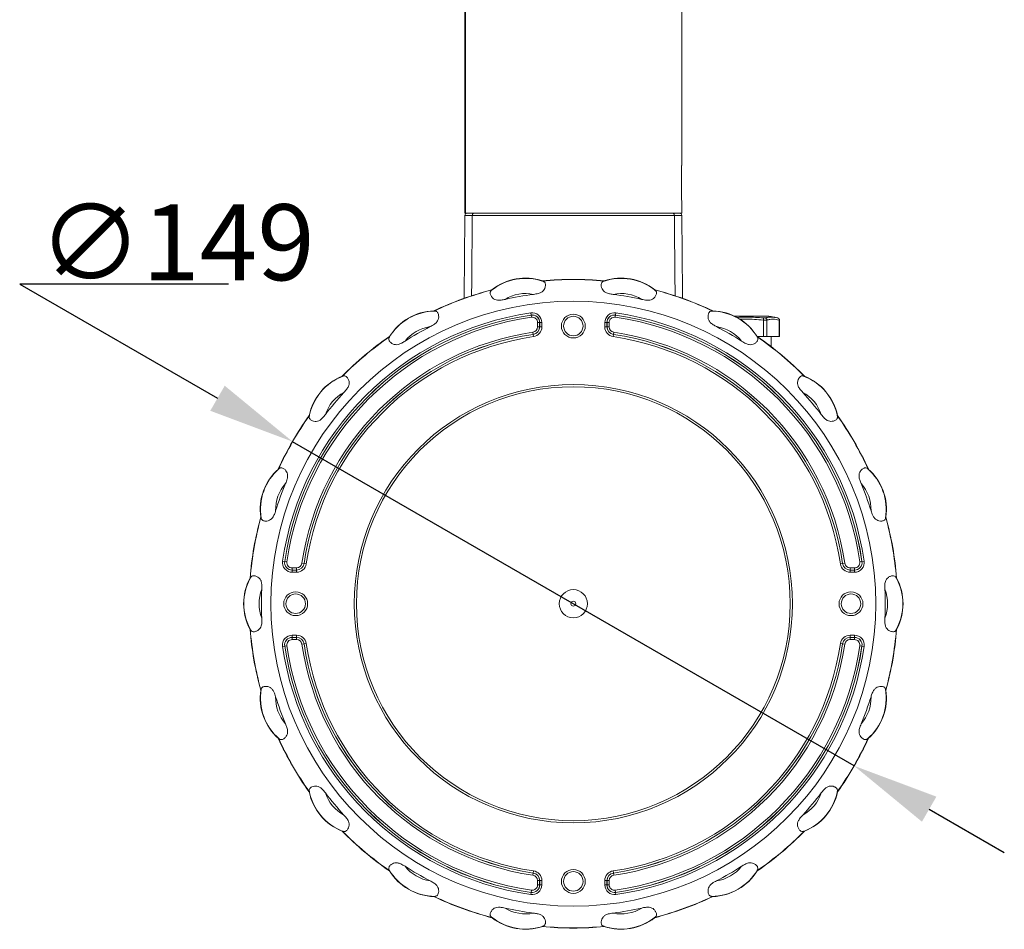
# Model space of a CAD drawing. Units: millimetres. Extents: x -158 to 637, y -880 to 210.
# Drawn here: x -59 to 168, y -341 to -132 of the extents above; entities that cross this region are included whole.
import ezdxf

# ---------------------------------------------------------------- set-up
doc = ezdxf.new("R2010")
doc.units = ezdxf.units.MM
doc.header["$PDSIZE"] = -1
doc.layers.add('COTES', color=1, linetype='Continuous')
doc.styles.add('SLDTEXTSTYLE0', font='TXT', dxfattribs={"width": 0.75})
doc.dimstyles.new('SLDDIMSTYLE1', dxfattribs={"dimtxt": 3.5, "dimasz": 4, "dimexe": 0, "dimexo": 0.0625, "dimgap": 0.875, "dimtad": 1, "dimtoh": 1, "dimdec": 0, "dimlfac": 5, "dimrnd": 1e-09, "dimzin": 12, "dimdsep": 46, "dimtxsty": 'SLDTEXTSTYLE0', "dimsah": 1, "dimcen": 0.09, "dimadec": 0, "dimazin": 0, "dimtfac": 1, "dimtmove": 0, "dimatfit": 3, "dimfxl": 0, "dimtolj": 1, "dimtzin": 12, "dimarcsym": 0})
doc.dimstyles.new('SLDDIMSTYLE2', dxfattribs={"dimtxt": 3.5, "dimasz": 4, "dimexe": 0, "dimexo": 0.0625, "dimgap": 0.875, "dimtad": 1, "dimtoh": 1, "dimdec": 0, "dimlfac": 5, "dimrnd": 1e-09, "dimzin": 12, "dimdsep": 46, "dimtxsty": 'SLDTEXTSTYLE0', "dimsah": 1, "dimcen": 0.09, "dimadec": 0, "dimazin": 0, "dimtfac": 1, "dimtofl": 0, "dimtmove": 0, "dimatfit": 3, "dimfxl": 0, "dimtolj": 1, "dimtzin": 12, "dimarcsym": 0})

# ---------------------------------------------------------------- blocks, each defined once
blk = doc.blocks.new('*D5')
at = {"layer": 'COTES', "color": 0, "linetype": 'Continuous', "lineweight": -2}
for p, q in [((-11.05, -192.57), (-59.18, -192.57)), ((-59.18, -192.57), (-13.58, -218.9)), ((133.13, -303.6), (3.74, -228.9)), ((150.45, -313.6), (167.77, -323.6))]:
    blk.add_line(p, q, dxfattribs=at)
at = {"layer": 'COTES', "color": 0, "linetype": 'Continuous'}
for points in [[(-11.92, -216.01), (-15.25, -221.78), (3.74, -228.9)], [(152.12, -310.71), (148.79, -316.49), (133.13, -303.6)]]:
    blk.add_solid(points, dxfattribs=at)
at = {"layer": 'Defpoints', "color": 0, "linetype": 'Continuous'}
for p in [(3.74, -228.9), (133.13, -303.6)]:
    blk.add_point(p, dxfattribs=at)
at = {"layer": 'COTES', "color": 0, "linetype": 'Continuous', "lineweight": 0, "insert": (-54.8, -174.19), "char_height": 17.5, "attachment_point": 1, "style": 'SLDTEXTSTYLE0'}
blk.add_mtext('\\A1;∅149', dxfattribs=at)
blk = doc.blocks.new('*D6')
at = {"layer": 'COTES', "color": 0, "linetype": 'Continuous', "lineweight": -2}
for p, q in [((43.57, -176.19), (43.57, -33.94)), ((63.57, -33.94), (73.3, -33.94)), ((93.3, -128.99), (93.3, -33.94)), ((93.3, -33.94), (142.4, -33.94))]:
    blk.add_line(p, q, dxfattribs=at)
at = {"layer": 'COTES', "color": 0, "linetype": 'Continuous'}
for points in [[(63.57, -30.61), (63.57, -37.28), (43.57, -33.94)], [(73.3, -30.61), (73.3, -37.28), (93.3, -33.94)]]:
    blk.add_solid(points, dxfattribs=at)
at = {"layer": 'Defpoints', "color": 0, "linetype": 'Continuous'}
for p in [(43.57, -33.94), (93.3, -129.05), (43.57, -176.25)]:
    blk.add_point(p, dxfattribs=at)
at = {"layer": 'COTES', "color": 0, "linetype": 'Continuous', "lineweight": 0, "insert": (131.68, -15.57), "char_height": 17.5, "attachment_point": 2, "style": 'SLDTEXTSTYLE0'}
blk.add_mtext('\\A1;50', dxfattribs=at)

msp = doc.modelspace()

# ---------------------------------------------------------------- linework, layer by layer
at = {"color": 7, "linetype": 'Continuous', "lineweight": 15}
for p, q in [((43.435, -176.248), (43.569, -176.248)), ((43.569, -176.248), (45.29, -176.248)), ((91.719, -176.744), (45.152, -176.744)), ((45.29, -176.248), (91.581, -176.248)), ((93.301, -176.248), (91.581, -176.248)), ((93.42, -176.248), (93.301, -176.248)), ((58.61, -199.219), (58.682, -199.714)), ((58.683, -199.723), (58.682, -199.714)), ((78.187, -199.723), (78.188, -199.714)), ((78.188, -199.714), (78.261, -199.219)), ((58.756, -200.217), (58.683, -199.723)), ((60.172, -201.441), (60.672, -201.441)), ((60.172, -202.452), (60.172, -201.441)), ((60.672, -201.441), (60.681, -201.441)), ((60.672, -201.441), (60.672, -202.452)), ((61.181, -201.441), (60.681, -201.441)), ((60.681, -202.452), (60.681, -201.441)), ((61.181, -201.441), (61.181, -202.452)), ((75.69, -202.452), (75.69, -201.441)), ((76.19, -201.441), (75.69, -201.441)), ((76.19, -201.441), (76.19, -202.452)), ((76.198, -201.441), (76.19, -201.441)), ((76.198, -202.452), (76.198, -201.441)), ((76.698, -201.441), (76.198, -201.441)), ((76.698, -201.441), (76.698, -202.452)), ((78.115, -200.217), (78.187, -199.723)), ((113.06, -199.948), (105.514, -199.948)), ((113.321, -199.971), (105.562, -199.971)), ((112.28, -204.698), (112.28, -200.869)), ((113.037, -200.869), (113.037, -204.698)), ((115.887, -204.698), (115.887, -200.869)), ((59.191, -204.17), (59.117, -203.675)), ((59.191, -204.17), (59.192, -204.179)), ((59.266, -204.673), (59.192, -204.179)), ((60.672, -202.452), (60.172, -202.452)), ((60.672, -202.452), (60.681, -202.452)), ((61.181, -202.452), (60.681, -202.452)), ((76.19, -202.452), (75.69, -202.452)), ((76.198, -202.452), (76.19, -202.452)), ((76.198, -202.452), (76.698, -202.452)), ((77.678, -204.179), (77.604, -204.673)), ((77.679, -204.17), (77.678, -204.179)), ((77.679, -204.17), (77.753, -203.675)), ((112.28, -204.698), (110.852, -204.698)), ((113.037, -204.698), (112.28, -204.698)), ((115.887, -204.698), (113.037, -204.698)), ((115.942, -204.698), (115.887, -204.698)), ((1.901, -256.495), (1.406, -256.423)), ((135.465, -256.423), (134.97, -256.495)), ((1.909, -256.497), (1.901, -256.495)), ((2.404, -256.569), (1.909, -256.497)), ((3.628, -257.985), (3.628, -258.485)), ((3.628, -257.985), (4.639, -257.985)), ((3.628, -258.485), (3.628, -258.494)), ((4.639, -258.485), (3.628, -258.485)), ((3.628, -258.494), (3.628, -258.994)), ((3.628, -258.494), (4.639, -258.494)), ((4.639, -258.485), (4.639, -257.985)), ((4.639, -258.485), (4.639, -258.494)), ((4.639, -258.494), (4.639, -258.994)), ((6.357, -257.004), (5.862, -256.931)), ((6.357, -257.004), (6.365, -257.006)), ((6.365, -257.006), (6.86, -257.079)), ((130.011, -257.079), (130.505, -257.006)), ((130.514, -257.004), (130.505, -257.006)), ((130.514, -257.004), (131.008, -256.931)), ((132.232, -258.485), (132.232, -257.985)), ((132.232, -257.985), (133.243, -257.985)), ((132.232, -258.485), (132.232, -258.494)), ((133.243, -258.485), (132.232, -258.485)), ((132.232, -258.994), (132.232, -258.494)), ((132.232, -258.494), (133.243, -258.494)), ((133.243, -257.985), (133.243, -258.485)), ((133.243, -258.485), (133.243, -258.494)), ((133.243, -258.994), (133.243, -258.494)), ((134.466, -256.569), (134.961, -256.497)), ((134.961, -256.497), (134.97, -256.495)), ((4.639, -258.994), (3.628, -258.994)), ((133.243, -258.994), (132.232, -258.994)), ((3.628, -273.503), (4.639, -273.503)), ((3.628, -273.503), (3.628, -274.003)), ((4.639, -274.003), (3.628, -274.003)), ((3.628, -274.012), (3.628, -274.003)), ((3.628, -274.012), (4.639, -274.012)), ((3.628, -274.512), (3.628, -274.012)), ((4.639, -274.512), (3.628, -274.512)), ((4.639, -273.503), (4.639, -274.003)), ((4.639, -274.012), (4.639, -274.003)), ((4.639, -274.012), (4.639, -274.512)), ((132.232, -273.503), (133.243, -273.503)), ((132.232, -274.003), (132.232, -273.503)), ((133.243, -274.003), (132.232, -274.003)), ((132.232, -274.012), (132.232, -274.003)), ((132.232, -274.012), (133.243, -274.012)), ((132.232, -274.012), (132.232, -274.512)), ((133.243, -274.512), (132.232, -274.512)), ((133.243, -274.003), (133.243, -273.503)), ((133.243, -274.012), (133.243, -274.003)), ((133.243, -274.512), (133.243, -274.012)), ((1.406, -276.074), (1.901, -276.002)), ((1.909, -276), (1.901, -276.002)), ((2.404, -275.928), (1.909, -276)), ((6.357, -275.493), (5.862, -275.566)), ((6.357, -275.493), (6.365, -275.491)), ((6.86, -275.418), (6.365, -275.491)), ((130.505, -275.491), (130.011, -275.418)), ((130.514, -275.493), (130.505, -275.491)), ((130.514, -275.493), (131.008, -275.566)), ((134.466, -275.928), (134.961, -276)), ((134.961, -276), (134.97, -276.002)), ((134.97, -276.002), (135.465, -276.074)), ((59.191, -328.327), (59.117, -328.822)), ((59.191, -328.327), (59.192, -328.318)), ((59.192, -328.318), (59.266, -327.824)), ((77.604, -327.824), (77.678, -328.318)), ((77.679, -328.327), (77.678, -328.318)), ((77.679, -328.327), (77.753, -328.822)), ((60.672, -330.045), (60.172, -330.045)), ((60.172, -331.056), (60.172, -330.045)), ((60.172, -331.056), (60.672, -331.056)), ((60.672, -330.045), (60.681, -330.045)), ((60.672, -330.045), (60.672, -331.056)), ((60.672, -331.056), (60.681, -331.056)), ((60.681, -330.045), (61.181, -330.045)), ((60.681, -331.056), (60.681, -330.045)), ((60.681, -331.056), (61.181, -331.056)), ((61.181, -330.045), (61.181, -331.056)), ((75.69, -331.056), (75.69, -330.045)), ((75.69, -330.045), (76.19, -330.045)), ((75.69, -331.056), (76.19, -331.056)), ((76.19, -330.045), (76.19, -331.056)), ((76.198, -330.045), (76.19, -330.045)), ((76.198, -331.056), (76.19, -331.056)), ((76.198, -331.056), (76.198, -330.045)), ((76.198, -330.045), (76.698, -330.045)), ((76.698, -331.056), (76.198, -331.056)), ((76.698, -330.045), (76.698, -331.056)), ((58.682, -332.783), (58.61, -333.278)), ((58.683, -332.774), (58.682, -332.783)), ((58.756, -332.28), (58.683, -332.774)), ((78.115, -332.28), (78.187, -332.774)), ((78.187, -332.774), (78.188, -332.783)), ((78.261, -333.278), (78.188, -332.783))]:
    msp.add_line(p, q, dxfattribs=at)
at = {"color": 7, "linetype": 'Continuous', "lineweight": 15, "flags": 128}
for points in [[(45.152, -176.744), (45.159, -176.647), (45.178, -176.554), (45.208, -176.468), (45.249, -176.393), (45.299, -176.332), (45.355, -176.286), (45.416, -176.258), (45.48, -176.248)], [(91.719, -176.744), (91.712, -176.647), (91.693, -176.554), (91.662, -176.468), (91.622, -176.393), (91.572, -176.332), (91.516, -176.286), (91.454, -176.258), (91.391, -176.248)]]:
    msp.add_lwpolyline(points, dxfattribs=at)
at = {"color": 7, "linetype": 'Continuous', "lineweight": 15}
for centre, radius in [((68.435, -266.248), 69.706), ((68.435, -202.248), 2.75), ((68.435, -202.248), 2.25), ((68.435, -266.248), 50.5), ((68.435, -266.248), 50), ((68.435, -266.248), 3.25), ((4.435, -266.248), 2.75), ((4.435, -266.248), 2.25), ((132.435, -266.248), 2.75), ((132.435, -266.248), 2.25), ((68.435, -266.248), 0.568), ((68.435, -330.248), 2.75), ((68.435, -330.248), 2.25)]:
    msp.add_circle(centre, radius, dxfattribs=at)
for centre, radius, start, end in [((43.931, -176.748), 0.5, 90, 179.5), ((92.94, -176.748), 0.5, 0.5, 90), ((57.409, -203.713), 12.452, 70.59827, 129.40173), ((57.409, -203.713), 12.5, 71.74971, 128.25029), ((68.435, -266.248), 74.75, 84.53242, 95.46758), ((68.435, -266.248), 74.706, 84.53366, 95.46634), ((79.462, -203.713), 12.452, 50.59827, 109.40173), ((79.462, -203.713), 12.5, 51.74971, 108.25029), ((68.435, -266.248), 74.75, 104.53242, 115.46758), ((68.435, -266.248), 74.706, 104.53366, 115.46634), ((57.409, -203.713), 8.952, 78.14217, 121.85783), ((68.435, -266.248), 71.886, 97.34265, 102.65735), ((79.462, -203.713), 8.952, 58.14217, 101.85783), ((68.435, -266.248), 71.886, 77.34265, 82.65735), ((68.435, -266.248), 74.706, 64.53366, 75.46634), ((68.435, -266.248), 74.75, 64.53242, 75.46758), ((68.435, -266.248), 67.746, 98.33949, 171.66051), ((68.435, -266.248), 67.246, 98.33949, 171.66051), ((36.685, -211.256), 12.452, 90.59827, 149.40173), ((36.685, -211.256), 12.5, 91.74971, 148.25029), ((58.935, -201.441), 2.246, 0, 98.33949), ((58.935, -201.441), 1.746, 0, 98.33949), ((58.935, -201.441), 1.737, 0, 98.33949), ((77.935, -201.441), 2.246, 81.66051, 180), ((77.935, -201.441), 1.746, 81.66051, 180), ((77.935, -201.441), 1.737, 81.66051, 180), ((68.435, -266.248), 67.246, 8.33949, 81.66051), ((68.435, -266.248), 67.746, 8.33949, 81.66051), ((100.185, -211.256), 12.452, 30.59827, 89.40173), ((100.185, -211.256), 12.5, 31.74971, 88.25029), ((68.435, -266.248), 67.237, 98.33949, 171.66051), ((68.435, -266.248), 66.737, 98.33949, 171.66051), ((58.935, -201.441), 1.237, 0, 98.33949), ((77.935, -201.441), 1.237, 81.66051, 180), ((68.435, -266.248), 66.737, 8.33949, 81.66051), ((68.435, -266.248), 67.237, 8.33949, 81.66051), ((111.35, -200.694), 0.946, 349.35913, 19.6249), ((112.529, -200.875), 0.507, 0.71353, 79.35072), ((113.06, -201.448), 1.5, 80, 90), ((115.413, -200.843), 0.475, 356.88184, 79.36862), ((68.435, -266.248), 63.263, 98.46973, 171.53027), ((68.435, -266.248), 62.763, 98.46973, 171.53027), ((68.435, -266.248), 62.754, 98.46973, 171.53027), ((68.435, -266.248), 71.886, 117.34265, 122.65735), ((36.685, -211.256), 8.952, 98.14217, 141.85783), ((58.935, -202.452), 1.237, 278.46973, 0), ((58.935, -202.452), 1.737, 278.46973, 0), ((58.935, -202.452), 1.746, 278.46973, 0), ((58.935, -202.452), 2.246, 278.46973, 0), ((77.935, -202.452), 2.246, 180, 261.53027), ((77.935, -202.452), 1.746, 180, 261.53027), ((77.935, -202.452), 1.737, 180, 261.53027), ((77.935, -202.452), 1.237, 180, 261.53027), ((68.435, -266.248), 62.754, 8.46973, 81.53027), ((68.435, -266.248), 62.763, 8.46973, 81.53027), ((68.435, -266.248), 63.263, 8.46973, 81.53027), ((68.435, -266.248), 71.886, 57.34265, 62.65735), ((100.185, -211.256), 8.952, 38.14217, 81.85783), ((68.435, -266.248), 62.254, 98.46973, 171.53027), ((68.435, -266.248), 74.75, 124.53242, 135.46758), ((68.435, -266.248), 74.706, 124.53366, 135.46634), ((68.435, -266.248), 62.254, 8.46973, 81.53027), ((68.435, -266.248), 74.706, 44.53366, 55.46634), ((68.435, -266.248), 74.75, 44.53242, 55.46758), ((19.791, -225.431), 12.452, 110.59827, 169.40173), ((19.791, -225.431), 12.5, 111.74971, 168.25029), ((117.079, -225.431), 12.452, 10.59827, 69.40173), ((117.079, -225.431), 12.5, 11.74971, 68.25029), ((68.435, -266.248), 71.886, 137.34265, 142.65735), ((19.791, -225.431), 8.952, 118.14217, 161.85783), ((68.435, -266.248), 71.886, 37.34265, 42.65735), ((117.079, -225.431), 8.952, 18.14217, 61.85783), ((68.435, -266.248), 74.75, 144.53242, 155.46758), ((68.435, -266.248), 74.706, 144.53366, 155.46634), ((68.435, -266.248), 74.706, 24.53366, 35.46634), ((68.435, -266.248), 74.75, 24.53242, 35.46758), ((8.765, -244.53), 12.5, 131.74971, 188.25029), ((8.765, -244.53), 12.452, 130.59827, 189.40173), ((128.106, -244.53), 12.452, 350.59827, 49.40173), ((128.106, -244.53), 12.5, 351.74971, 48.25029), ((8.765, -244.53), 8.952, 138.14217, 181.85783), ((68.435, -266.248), 71.886, 157.34265, 162.65735), ((68.435, -266.248), 71.886, 17.34265, 22.65735), ((128.106, -244.53), 8.952, 358.14217, 41.85783), ((68.435, -266.248), 74.75, 164.53242, 175.46758), ((68.435, -266.248), 74.706, 164.53366, 175.46634), ((68.435, -266.248), 74.706, 4.53366, 15.46634), ((68.435, -266.248), 74.75, 4.53242, 15.46758), ((3.628, -256.748), 2.246, 171.66051, 270), ((133.243, -256.748), 2.246, 270, 8.33949), ((3.628, -256.748), 1.746, 171.66051, 270), ((3.628, -256.748), 1.737, 171.66051, 270), ((3.628, -256.748), 1.237, 171.66051, 270), ((4.639, -256.748), 1.237, 270, 351.53027), ((4.639, -256.748), 1.737, 270, 351.53027), ((4.639, -256.748), 1.746, 270, 351.53027), ((4.639, -256.748), 2.246, 270, 351.53027), ((132.232, -256.748), 2.246, 188.46973, 270), ((132.232, -256.748), 1.746, 188.46973, 270), ((132.232, -256.748), 1.737, 188.46973, 270), ((132.232, -256.748), 1.237, 188.46973, 270), ((133.243, -256.748), 1.746, 270, 8.33949), ((133.243, -256.748), 1.737, 270, 8.33949), ((133.243, -256.748), 1.237, 270, 8.33949), ((4.935, -266.248), 12.5, 151.74971, 208.25029), ((4.935, -266.248), 12.452, 150.59827, 209.40173), ((131.935, -266.248), 12.452, 330.59827, 29.40173), ((131.935, -266.248), 12.5, 331.74971, 28.25029), ((4.935, -266.248), 8.952, 158.14217, 201.85783), ((68.435, -266.248), 71.886, 177.34265, 182.65735), ((68.435, -266.248), 71.886, 357.34265, 2.65735), ((131.935, -266.248), 8.952, 338.14217, 21.85783), ((68.435, -266.248), 74.75, 184.53242, 195.46758), ((68.435, -266.248), 74.706, 184.53366, 195.46634), ((68.435, -266.248), 74.706, 344.53366, 355.46634), ((68.435, -266.248), 74.75, 344.53242, 355.46758), ((3.628, -275.748), 2.246, 90, 188.33949), ((3.628, -275.748), 1.746, 90, 188.33949), ((3.628, -275.748), 1.737, 90, 188.33949), ((3.628, -275.748), 1.237, 90, 188.33949), ((4.639, -275.748), 2.246, 8.46973, 90), ((4.639, -275.748), 1.746, 8.46973, 90), ((4.639, -275.748), 1.737, 8.46973, 90), ((4.639, -275.748), 1.237, 8.46973, 90), ((132.232, -275.748), 2.246, 90, 171.53027), ((132.232, -275.748), 1.746, 90, 171.53027), ((132.232, -275.748), 1.737, 90, 171.53027), ((132.232, -275.748), 1.237, 90, 171.53027), ((133.243, -275.748), 2.246, 351.66051, 90), ((133.243, -275.748), 1.746, 351.66051, 90), ((133.243, -275.748), 1.737, 351.66051, 90), ((133.243, -275.748), 1.237, 351.66051, 90), ((68.435, -266.248), 67.746, 188.33949, 261.66051), ((68.435, -266.248), 67.246, 188.33949, 261.66051), ((68.435, -266.248), 67.237, 188.33949, 261.66051), ((68.435, -266.248), 66.737, 188.33949, 261.66051), ((68.435, -266.248), 63.263, 188.46973, 261.53027), ((68.435, -266.248), 62.763, 188.46973, 261.53027), ((68.435, -266.248), 62.754, 188.46973, 261.53027), ((68.435, -266.248), 62.254, 188.46973, 261.53027), ((68.435, -266.248), 62.254, 278.46973, 351.53027), ((68.435, -266.248), 62.754, 278.46973, 351.53027), ((68.435, -266.248), 62.763, 278.46973, 351.53027), ((68.435, -266.248), 63.263, 278.46973, 351.53027), ((68.435, -266.248), 66.737, 278.33949, 351.66051), ((68.435, -266.248), 67.237, 278.33949, 351.66051), ((68.435, -266.248), 67.246, 278.33949, 351.66051), ((68.435, -266.248), 67.746, 278.33949, 351.66051), ((8.765, -287.967), 12.452, 170.59827, 229.40173), ((128.106, -287.967), 12.452, 310.59827, 9.40173), ((8.765, -287.967), 12.5, 171.74971, 228.25029), ((8.765, -287.967), 8.952, 178.14217, 221.85783), ((68.435, -266.248), 71.886, 197.34265, 202.65735), ((68.435, -266.248), 71.886, 337.34265, 342.65735), ((128.106, -287.967), 8.952, 318.14217, 1.85783), ((128.106, -287.967), 12.5, 311.74971, 8.25029), ((68.435, -266.248), 74.75, 204.53242, 215.46758), ((68.435, -266.248), 74.706, 204.53366, 215.46634), ((68.435, -266.248), 74.706, 324.53366, 335.46634), ((68.435, -266.248), 74.75, 324.53242, 335.46758), ((19.791, -307.065), 12.452, 190.59827, 249.40173), ((19.791, -307.065), 12.5, 191.74971, 248.25029), ((68.435, -266.248), 71.886, 217.34265, 222.65735), ((19.791, -307.065), 8.952, 198.14217, 241.85783), ((68.435, -266.248), 71.886, 317.34265, 322.65735), ((117.079, -307.065), 8.952, 298.14217, 341.85783), ((117.079, -307.065), 12.452, 290.59827, 349.40173), ((117.079, -307.065), 12.5, 291.74971, 348.25029), ((68.435, -266.248), 74.75, 224.53242, 235.46758), ((68.435, -266.248), 74.706, 224.53366, 235.46634), ((68.435, -266.248), 74.706, 304.53366, 315.46634), ((68.435, -266.248), 74.75, 304.53242, 315.46758), ((68.435, -266.248), 71.886, 237.34265, 242.65735), ((36.685, -321.241), 8.952, 218.14217, 261.85783), ((68.435, -266.248), 71.886, 297.34265, 302.65735), ((100.185, -321.241), 8.952, 278.14217, 321.85783), ((36.685, -321.241), 12.452, 210.59827, 269.40173), ((36.685, -321.241), 12.5, 211.74971, 268.25029), ((58.935, -330.045), 1.237, 0, 81.53027), ((58.935, -330.045), 1.737, 0, 81.53027), ((58.935, -330.045), 1.746, 0, 81.53027), ((58.935, -330.045), 2.246, 0, 81.53027), ((77.935, -330.045), 2.246, 98.46973, 180), ((77.935, -330.045), 1.746, 98.46973, 180), ((77.935, -330.045), 1.737, 98.46973, 180), ((77.935, -330.045), 1.237, 98.46973, 180), ((100.185, -321.241), 12.452, 270.59827, 329.40173), ((100.185, -321.241), 12.5, 271.74971, 328.25029), ((58.935, -331.056), 2.246, 261.66051, 0), ((58.935, -331.056), 1.746, 261.66051, 0), ((58.935, -331.056), 1.737, 261.66051, 0), ((58.935, -331.056), 1.237, 261.66051, 0), ((77.935, -331.056), 2.246, 180, 278.33949), ((77.935, -331.056), 1.746, 180, 278.33949), ((77.935, -331.056), 1.737, 180, 278.33949), ((77.935, -331.056), 1.237, 180, 278.33949), ((68.435, -266.248), 74.75, 244.53242, 255.46758), ((68.435, -266.248), 74.706, 244.53366, 255.46634), ((68.435, -266.248), 74.706, 284.53366, 295.46634), ((68.435, -266.248), 74.75, 284.53242, 295.46758), ((68.435, -266.248), 71.886, 257.34265, 262.65735), ((57.409, -328.784), 8.952, 238.14217, 281.85783), ((68.435, -266.248), 71.886, 277.34265, 282.65735), ((79.462, -328.784), 8.952, 258.14217, 301.85783), ((57.409, -328.784), 12.452, 230.59827, 289.40173), ((57.409, -328.784), 12.5, 231.74971, 288.25029), ((79.462, -328.784), 12.452, 250.59827, 309.40173), ((79.462, -328.784), 12.5, 251.74971, 308.25029), ((68.435, -266.248), 74.75, 264.53242, 270), ((68.435, -266.248), 74.706, 264.53366, 275.46634), ((68.435, -266.248), 74.75, 270, 275.46758)]:
    msp.add_arc(centre, radius, start, end, dxfattribs=at)
for points, knots in [([(43.435, -129.048), (43.435, -131.289), (43.435, -135.77), (43.435, -142.479), (43.435, -149.161), (43.435, -155.908), (43.435, -162.703), (43.435, -169.534), (43.435, -174.011), (43.435, -176.248)], [0, 0, 0, 0, 0.1399753, 0.2799956, 0.4200074, 0.560003, 0.7066752, 0.8533599, 1, 1, 1, 1]), ([(43.569, -129.048), (43.569, -131.289), (43.569, -135.77), (43.569, -142.479), (43.569, -149.161), (43.569, -155.908), (43.569, -162.703), (43.569, -169.534), (43.569, -174.011), (43.569, -176.248)], [0, 0, 0, 0, 0.13997532, 0.27999555, 0.42000737, 0.56000304, 0.70667522, 0.85335994, 1, 1, 1, 1]), ([(93.435, -129.048), (93.435, -131.323), (93.435, -135.873), (93.435, -142.683), (93.435, -148.982), (93.435, -154.762), (93.435, -160.031), (93.435, -163.509), (93.435, -165.248)], [0, 0, 0, 0, 0.1866273, 0.3733141, 0.5599882, 0.7066494, 0.8533155, 1, 1, 1, 1]), ([(93.369, -166.248), (93.368, -166.136), (93.368, -165.911), (93.369, -165.612), (93.373, -165.385), (93.377, -165.266), (93.38, -165.253), (93.382, -165.248)], [0, 0, 0, 0, 0.2146487, 0.4292973, 0.6439507, 0.8586297, 1, 1, 1, 1]), ([(45.152, -176.744), (44.881, -176.744), (44.637, -176.744), (44.208, -176.744), (44.028, -176.744), (43.734, -176.744), (43.62, -176.744), (43.469, -176.744), (43.431, -176.744), (43.431, -176.744)], [0, 0, 0, 0, 0.25, 0.25, 0.5, 0.5, 0.75, 0.75, 1, 1, 1, 1]), ([(43.931, -176.248), (43.931, -176.248), (43.965, -176.248), (44.101, -176.248), (44.203, -176.248), (44.468, -176.248), (44.631, -176.248), (45.015, -176.248), (45.236, -176.248), (45.48, -176.248)], [0, 0, 0, 0, 0.25, 0.25, 0.5, 0.5, 0.75, 0.75, 1, 1, 1, 1]), ([(45.152, -176.744), (45.123, -179.912), (45.066, -186.103), (45.009, -192.294), (44.981, -195.317)], [0, 0, 0, 0, 0.5117175, 1, 1, 1, 1]), ([(93.44, -176.744), (93.44, -176.744), (93.401, -176.744), (93.248, -176.744), (93.136, -176.744), (92.841, -176.744), (92.657, -176.744), (92.231, -176.744), (91.99, -176.744), (91.719, -176.744)], [0, 0, 0, 0, 0.25, 0.25, 0.5, 0.5, 0.75, 0.75, 1, 1, 1, 1]), ([(61.545, -191.969), (61.622, -192.007), (61.775, -192.083), (61.923, -192.294), (62.01, -192.579), (62.024, -192.989), (61.915, -193.501), (61.603, -194.056), (61.089, -194.499), (60.272, -194.81), (59.631, -194.899), (59.248, -194.952)], [0, 0, 0, 0, 0.0922531, 0.1844878, 0.2769876, 0.3694279, 0.5048482, 0.6048376, 0.7054894, 0.8237691, 1, 1, 1, 1]), ([(61.319, -191.882), (61.345, -191.893), (61.379, -191.907), (61.514, -191.957), (61.545, -191.969)], [0, 0, 0, 0, 0.766569, 1, 1, 1, 1]), ([(77.622, -194.952), (77.328, -194.913), (76.742, -194.834), (75.958, -194.593), (75.369, -194.174), (75.01, -193.637), (74.869, -193.135), (74.848, -192.73), (74.91, -192.344), (75.071, -192.087), (75.269, -191.995), (75.326, -191.969)], [0, 0, 0, 0, 0.1358093, 0.2699814, 0.3701077, 0.4702821, 0.5992938, 0.6824653, 0.765692, 0.9331678, 1, 1, 1, 1]), ([(75.326, -191.969), (75.41, -191.938), (75.533, -191.892), (75.547, -191.885), (75.552, -191.882)], [0, 0, 0, 0, 0.6805908, 1, 1, 1, 1]), ([(52.684, -196.11), (52.393, -196.173), (51.815, -196.3), (50.996, -196.341), (50.3, -196.149), (49.779, -195.767), (49.475, -195.344), (49.316, -194.971), (49.242, -194.587), (49.306, -194.29), (49.461, -194.135), (49.505, -194.092)], [0, 0, 0, 0, 0.1358093, 0.2699814, 0.3701077, 0.4702821, 0.5992938, 0.6824653, 0.765692, 0.9331678, 1, 1, 1, 1]), ([(49.505, -194.092), (49.574, -194.033), (49.674, -193.949), (49.685, -193.937), (49.688, -193.933)], [0, 0, 0, 0, 0.68469059, 1, 1, 1, 1]), ([(49.688, -193.933), (49.686, -193.929), (49.68, -193.917), (49.674, -193.905), (49.67, -193.897)], [0, 0, 0, 0, 0.3179708, 1, 1, 1, 1]), ([(87.366, -194.092), (87.425, -194.154), (87.542, -194.278), (87.61, -194.527), (87.594, -194.824), (87.467, -195.215), (87.189, -195.658), (86.707, -196.073), (86.072, -196.314), (85.197, -196.326), (84.565, -196.191), (84.187, -196.11)], [0, 0, 0, 0, 0.0922531, 0.1844878, 0.2769876, 0.3694279, 0.5048482, 0.6048376, 0.7054894, 0.8237691, 1, 1, 1, 1]), ([(87.183, -193.933), (87.204, -193.952), (87.231, -193.977), (87.34, -194.07), (87.366, -194.092)], [0, 0, 0, 0, 0.766569, 1, 1, 1, 1]), ([(36.555, -198.805), (36.64, -198.814), (36.81, -198.834), (37.022, -198.981), (37.201, -199.219), (37.355, -199.6), (37.427, -200.118), (37.324, -200.746), (36.993, -201.339), (36.33, -201.91), (35.759, -202.213), (35.417, -202.394)], [0, 0, 0, 0, 0.0922531, 0.1844878, 0.2769876, 0.3694279, 0.5048482, 0.6048376, 0.7054894, 0.8237691, 1, 1, 1, 1]), ([(36.313, -198.801), (36.341, -198.802), (36.378, -198.804), (36.522, -198.805), (36.555, -198.805)], [0, 0, 0, 0, 0.766569, 1, 1, 1, 1]), ([(101.453, -202.394), (101.19, -202.256), (100.666, -201.982), (100.012, -201.487), (99.602, -200.892), (99.448, -200.265), (99.487, -199.745), (99.606, -199.357), (99.796, -199.016), (100.036, -198.829), (100.253, -198.81), (100.315, -198.805)], [0, 0, 0, 0, 0.1358093, 0.2699814, 0.3701077, 0.4702821, 0.5992938, 0.6824653, 0.765692, 0.9331678, 1, 1, 1, 1]), ([(100.315, -198.805), (100.405, -198.805), (100.537, -198.804), (100.552, -198.802), (100.557, -198.801)], [0, 0, 0, 0, 0.6805908, 1, 1, 1, 1]), ([(106.101, -200.259), (106.923, -200.222), (108.972, -200.129), (111.016, -200.284), (112.241, -200.376)], [0, 0, 0, 0, 0.40080653, 1, 1, 1, 1]), ([(112.28, -200.869), (111.574, -200.816), (110.164, -200.712), (108.334, -200.657), (107.212, -200.692), (106.797, -200.705)], [0, 0, 0, 0, 0.3865627, 0.7730811, 1, 1, 1, 1]), ([(112.241, -200.376), (112.295, -200.38), (112.404, -200.388), (112.536, -200.388), (112.599, -200.382), (112.621, -200.377), (112.623, -200.376)], [0, 0, 0, 0, 0.3208578, 0.6417386, 0.9621968, 1, 1, 1, 1]), ([(113.037, -200.869), (112.989, -200.873), (112.895, -200.88), (112.626, -200.881), (112.399, -200.873), (112.28, -200.869)], [0, 0, 0, 0, 0.3213627, 0.64274, 1, 1, 1, 1]), ([(112.623, -200.376), (112.734, -200.349), (113.177, -200.241), (113.617, -200.227), (113.948, -200.216)], [0, 0, 0, 0, 0.2497495, 1, 1, 1, 1]), ([(115.887, -200.869), (115.65, -200.815), (115.178, -200.709), (114.465, -200.659), (113.751, -200.708), (113.275, -200.815), (113.037, -200.869)], [0, 0, 0, 0, 0.2490786, 0.4981286, 0.7490497, 1, 1, 1, 1]), ([(113.948, -200.216), (114.058, -200.203), (114.582, -200.145), (115.095, -200.274), (115.5, -200.376)], [0, 0, 0, 0, 0.2103865, 1, 1, 1, 1]), ([(115.935, -200.878), (115.937, -200.859), (115.945, -200.788), (115.905, -200.676), (115.838, -200.564), (115.759, -200.487), (115.684, -200.438), (115.623, -200.41), (115.58, -200.396), (115.542, -200.385), (115.515, -200.379), (115.498, -200.375)], [0, 0, 0, 0, 0.069741, 0.2611855, 0.418418, 0.5519343, 0.6632131, 0.749216, 0.8106624, 0.8793336, 1, 1, 1, 1]), ([(29.645, -205.727), (29.393, -205.886), (28.894, -206.202), (28.139, -206.522), (27.418, -206.579), (26.798, -206.399), (26.367, -206.105), (26.091, -205.809), (25.89, -205.473), (25.848, -205.172), (25.941, -204.974), (25.967, -204.918)], [0, 0, 0, 0, 0.1358093, 0.2699814, 0.3701077, 0.4702821, 0.5992938, 0.6824653, 0.765692, 0.9331678, 1, 1, 1, 1]), ([(25.967, -204.918), (26.012, -204.84), (26.078, -204.725), (26.083, -204.711), (26.085, -204.706)], [0, 0, 0, 0, 0.6846906, 1, 1, 1, 1]), ([(26.085, -204.706), (26.082, -204.703), (26.072, -204.694), (26.062, -204.685), (26.056, -204.678)], [0, 0, 0, 0, 0.3181122, 1, 1, 1, 1]), ([(110.903, -204.918), (110.937, -204.996), (111.006, -205.153), (110.984, -205.411), (110.867, -205.684), (110.614, -206.008), (110.202, -206.33), (109.606, -206.554), (108.927, -206.564), (108.101, -206.276), (107.554, -205.932), (107.226, -205.727)], [0, 0, 0, 0, 0.09225308, 0.18448783, 0.27698761, 0.36942792, 0.50484825, 0.60483758, 0.70548936, 0.8237691, 1, 1, 1, 1]), ([(110.785, -204.706), (110.798, -204.731), (110.816, -204.764), (110.887, -204.889), (110.903, -204.918)], [0, 0, 0, 0, 0.766569, 1, 1, 1, 1]), ([(15.182, -213.855), (15.209, -213.847), (15.244, -213.835), (15.379, -213.787), (15.411, -213.776)], [0, 0, 0, 0, 0.766569, 1, 1, 1, 1]), ([(15.411, -213.776), (15.494, -213.756), (15.66, -213.716), (15.91, -213.782), (16.16, -213.944), (16.434, -214.25), (16.679, -214.712), (16.797, -215.337), (16.689, -216.007), (16.262, -216.771), (15.828, -217.251), (15.569, -217.538)], [0, 0, 0, 0, 0.0922531, 0.1844878, 0.2769876, 0.3694279, 0.5048482, 0.6048376, 0.7054894, 0.8237691, 1, 1, 1, 1]), ([(121.301, -217.538), (121.101, -217.318), (120.703, -216.881), (120.257, -216.192), (120.075, -215.493), (120.145, -214.851), (120.36, -214.376), (120.604, -214.052), (120.9, -213.796), (121.189, -213.703), (121.4, -213.76), (121.46, -213.776)], [0, 0, 0, 0, 0.13580933, 0.26998141, 0.37010765, 0.47028211, 0.59929383, 0.68246535, 0.76569198, 0.93316781, 1, 1, 1, 1]), ([(121.46, -213.776), (121.544, -213.806), (121.668, -213.851), (121.684, -213.854), (121.689, -213.855)], [0, 0, 0, 0, 0.6805908, 1, 1, 1, 1]), ([(11.285, -222.644), (11.103, -222.88), (10.741, -223.348), (10.141, -223.906), (9.484, -224.206), (8.839, -224.249), (8.334, -224.12), (7.973, -223.936), (7.67, -223.689), (7.527, -223.421), (7.547, -223.203), (7.552, -223.141)], [0, 0, 0, 0, 0.1358093, 0.2699814, 0.3701077, 0.4702821, 0.5992938, 0.6824653, 0.765692, 0.9331678, 1, 1, 1, 1]), ([(7.552, -223.141), (7.567, -223.053), (7.59, -222.923), (7.59, -222.907), (7.59, -222.902)], [0, 0, 0, 0, 0.6846906, 1, 1, 1, 1]), ([(7.59, -222.902), (7.587, -222.9), (7.574, -222.895), (7.562, -222.89), (7.553, -222.886)], [0, 0, 0, 0, 0.3202209, 1, 1, 1, 1]), ([(129.318, -223.141), (129.324, -223.227), (129.334, -223.398), (129.226, -223.632), (129.022, -223.849), (128.674, -224.067), (128.176, -224.228), (127.54, -224.236), (126.899, -224.012), (126.221, -223.459), (125.824, -222.949), (125.586, -222.644)], [0, 0, 0, 0, 0.09225308, 0.18448783, 0.27698761, 0.36942792, 0.50484825, 0.60483758, 0.70548936, 0.8237691, 1, 1, 1, 1]), ([(129.28, -222.902), (129.284, -222.93), (129.289, -222.967), (129.313, -223.108), (129.318, -223.141)], [0, 0, 0, 0, 0.766569, 1, 1, 1, 1]), ([(0.474, -235.228), (0.496, -235.211), (0.526, -235.189), (0.636, -235.097), (0.662, -235.076)], [0, 0, 0, 0, 0.766569, 1, 1, 1, 1]), ([(0.662, -235.076), (0.733, -235.028), (0.876, -234.934), (1.133, -234.911), (1.423, -234.978), (1.786, -235.171), (2.174, -235.521), (2.499, -236.069), (2.626, -236.736), (2.486, -237.599), (2.243, -238.198), (2.097, -238.557)], [0, 0, 0, 0, 0.0922531, 0.1844878, 0.2769876, 0.3694279, 0.5048482, 0.6048376, 0.7054894, 0.8237691, 1, 1, 1, 1]), ([(134.773, -238.557), (134.66, -238.282), (134.435, -237.735), (134.252, -236.935), (134.32, -236.216), (134.606, -235.636), (134.97, -235.263), (135.31, -235.043), (135.675, -234.903), (135.979, -234.914), (136.158, -235.04), (136.209, -235.076)], [0, 0, 0, 0, 0.1358093, 0.2699814, 0.3701077, 0.4702821, 0.5992938, 0.6824653, 0.765692, 0.9331678, 1, 1, 1, 1]), ([(136.209, -235.076), (136.278, -235.133), (136.379, -235.217), (136.392, -235.226), (136.397, -235.228)], [0, 0, 0, 0, 0.6805908, 1, 1, 1, 1]), ([(-0.182, -244.82), (-0.273, -245.104), (-0.452, -245.667), (-0.825, -246.397), (-1.34, -246.904), (-1.931, -247.165), (-2.45, -247.217), (-2.852, -247.167), (-3.222, -247.039), (-3.447, -246.835), (-3.504, -246.624), (-3.52, -246.564)], [0, 0, 0, 0, 0.1358093, 0.2699814, 0.3701077, 0.4702821, 0.5992938, 0.6824653, 0.765692, 0.9331678, 1, 1, 1, 1]), ([(140.39, -246.564), (140.366, -246.646), (140.317, -246.81), (140.135, -246.994), (139.87, -247.128), (139.468, -247.213), (138.945, -247.195), (138.345, -246.984), (137.819, -246.555), (137.371, -245.804), (137.172, -245.188), (137.053, -244.82)], [0, 0, 0, 0, 0.0922531, 0.1844878, 0.2769876, 0.3694279, 0.5048482, 0.6048376, 0.7054894, 0.8237691, 1, 1, 1, 1]), ([(-3.565, -246.326), (-3.57, -246.326), (-3.583, -246.325), (-3.597, -246.324), (-3.606, -246.324)], [0, 0, 0, 0, 0.3211386, 1, 1, 1, 1]), ([(-3.52, -246.564), (-3.536, -246.476), (-3.559, -246.346), (-3.564, -246.331), (-3.565, -246.326)], [0, 0, 0, 0, 0.6846906, 1, 1, 1, 1]), ([(140.436, -246.326), (140.43, -246.354), (140.422, -246.39), (140.396, -246.531), (140.39, -246.564)], [0, 0, 0, 0, 0.766569, 1, 1, 1, 1]), ([(-6.037, -260.343), (-6.022, -260.319), (-6.002, -260.288), (-5.93, -260.164), (-5.913, -260.136)], [0, 0, 0, 0, 0.766569, 1, 1, 1, 1]), ([(-5.913, -260.136), (-5.862, -260.067), (-5.76, -259.929), (-5.526, -259.819), (-5.231, -259.783), (-4.824, -259.841), (-4.339, -260.037), (-3.847, -260.44), (-3.499, -261.024), (-3.336, -261.883), (-3.359, -262.529), (-3.373, -262.916)], [0, 0, 0, 0, 0.0922531, 0.1844878, 0.2769876, 0.3694279, 0.5048482, 0.6048376, 0.7054894, 0.8237691, 1, 1, 1, 1]), ([(140.244, -262.916), (140.231, -262.618), (140.207, -262.028), (140.308, -261.214), (140.619, -260.561), (141.085, -260.114), (141.555, -259.888), (141.95, -259.797), (142.341, -259.791), (142.623, -259.905), (142.748, -260.084), (142.783, -260.136)], [0, 0, 0, 0, 0.1358093, 0.2699814, 0.3701077, 0.4702821, 0.5992938, 0.6824653, 0.765692, 0.9331678, 1, 1, 1, 1]), ([(142.783, -260.136), (142.828, -260.213), (142.895, -260.327), (142.904, -260.339), (142.907, -260.343)], [0, 0, 0, 0, 0.6846906, 1, 1, 1, 1]), ([(142.907, -260.343), (142.912, -260.342), (142.925, -260.338), (142.938, -260.334), (142.946, -260.332)], [0, 0, 0, 0, 0.3186613, 1, 1, 1, 1]), ([(-3.373, -269.581), (-3.361, -269.878), (-3.337, -270.469), (-3.438, -271.283), (-3.748, -271.936), (-4.215, -272.383), (-4.684, -272.609), (-5.079, -272.7), (-5.47, -272.706), (-5.752, -272.591), (-5.877, -272.412), (-5.913, -272.361)], [0, 0, 0, 0, 0.1358093, 0.2699814, 0.3701077, 0.4702821, 0.5992938, 0.6824653, 0.765692, 0.9331678, 1, 1, 1, 1]), ([(142.783, -272.361), (142.732, -272.43), (142.63, -272.568), (142.397, -272.678), (142.101, -272.714), (141.695, -272.656), (141.21, -272.46), (140.717, -272.056), (140.37, -271.473), (140.206, -270.614), (140.23, -269.968), (140.244, -269.581)], [0, 0, 0, 0, 0.0922531, 0.1844878, 0.2769876, 0.3694279, 0.5048482, 0.6048376, 0.7054894, 0.8237691, 1, 1, 1, 1]), ([(-6.037, -272.154), (-6.041, -272.155), (-6.054, -272.159), (-6.067, -272.162), (-6.076, -272.165)], [0, 0, 0, 0, 0.3186613, 1, 1, 1, 1]), ([(-5.913, -272.361), (-5.958, -272.283), (-6.024, -272.17), (-6.034, -272.157), (-6.037, -272.154)], [0, 0, 0, 0, 0.6846906, 1, 1, 1, 1]), ([(142.907, -272.154), (142.892, -272.177), (142.872, -272.209), (142.8, -272.332), (142.783, -272.361)], [0, 0, 0, 0, 0.766569, 1, 1, 1, 1]), ([(-3.565, -286.17), (-3.559, -286.143), (-3.551, -286.107), (-3.526, -285.966), (-3.52, -285.933)], [0, 0, 0, 0, 0.766569, 1, 1, 1, 1]), ([(-3.52, -285.933), (-3.495, -285.851), (-3.447, -285.686), (-3.265, -285.503), (-2.999, -285.368), (-2.598, -285.283), (-2.075, -285.302), (-1.474, -285.513), (-0.948, -285.942), (-0.5, -286.693), (-0.301, -287.308), (-0.182, -287.677)], [0, 0, 0, 0, 0.0922531, 0.1844878, 0.2769876, 0.3694279, 0.5048482, 0.6048376, 0.7054894, 0.8237691, 1, 1, 1, 1]), ([(137.053, -287.677), (137.143, -287.393), (137.323, -286.83), (137.696, -286.099), (138.211, -285.592), (138.802, -285.332), (139.321, -285.28), (139.723, -285.33), (140.092, -285.458), (140.318, -285.661), (140.374, -285.872), (140.39, -285.933)], [0, 0, 0, 0, 0.1358093, 0.2699814, 0.3701077, 0.4702821, 0.5992938, 0.6824653, 0.765692, 0.9331678, 1, 1, 1, 1]), ([(140.39, -285.933), (140.406, -286.021), (140.429, -286.151), (140.434, -286.166), (140.436, -286.17)], [0, 0, 0, 0, 0.6846906, 1, 1, 1, 1]), ([(140.436, -286.17), (140.44, -286.171), (140.454, -286.172), (140.467, -286.172), (140.476, -286.173)], [0, 0, 0, 0, 0.3211386, 1, 1, 1, 1]), ([(2.097, -293.94), (2.21, -294.215), (2.435, -294.762), (2.618, -295.562), (2.55, -296.281), (2.265, -296.861), (1.9, -297.233), (1.561, -297.454), (1.195, -297.594), (0.891, -297.583), (0.713, -297.457), (0.662, -297.421)], [0, 0, 0, 0, 0.13580933, 0.26998141, 0.37010765, 0.47028211, 0.59929383, 0.68246535, 0.76569198, 0.93316781, 1, 1, 1, 1]), ([(136.209, -297.421), (136.137, -297.468), (135.995, -297.563), (135.737, -297.586), (135.447, -297.519), (135.085, -297.326), (134.696, -296.975), (134.372, -296.428), (134.245, -295.761), (134.385, -294.898), (134.628, -294.299), (134.773, -293.94)], [0, 0, 0, 0, 0.0922531, 0.1844878, 0.2769876, 0.3694279, 0.5048482, 0.6048376, 0.7054894, 0.8237691, 1, 1, 1, 1]), ([(0.662, -297.421), (0.593, -297.364), (0.492, -297.279), (0.478, -297.271), (0.474, -297.268)], [0, 0, 0, 0, 0.6805908, 1, 1, 1, 1]), ([(136.397, -297.268), (136.374, -297.286), (136.345, -297.308), (136.234, -297.4), (136.209, -297.421)], [0, 0, 0, 0, 0.766569, 1, 1, 1, 1]), ([(7.552, -309.356), (7.547, -309.27), (7.536, -309.099), (7.645, -308.865), (7.848, -308.647), (8.197, -308.43), (8.694, -308.269), (9.331, -308.261), (9.972, -308.485), (10.649, -309.038), (11.047, -309.548), (11.285, -309.853)], [0, 0, 0, 0, 0.0922531, 0.1844878, 0.2769876, 0.3694279, 0.5048482, 0.6048376, 0.7054894, 0.8237691, 1, 1, 1, 1]), ([(125.586, -309.853), (125.768, -309.617), (126.129, -309.149), (126.729, -308.591), (127.387, -308.29), (128.031, -308.248), (128.536, -308.377), (128.898, -308.561), (129.201, -308.807), (129.343, -309.076), (129.324, -309.294), (129.318, -309.356)], [0, 0, 0, 0, 0.1358093, 0.2699814, 0.3701077, 0.4702821, 0.5992938, 0.6824653, 0.765692, 0.9331678, 1, 1, 1, 1]), ([(7.59, -309.595), (7.587, -309.567), (7.582, -309.53), (7.558, -309.389), (7.552, -309.356)], [0, 0, 0, 0, 0.766569, 1, 1, 1, 1]), ([(129.318, -309.356), (129.303, -309.444), (129.28, -309.574), (129.28, -309.59), (129.28, -309.595)], [0, 0, 0, 0, 0.6846906, 1, 1, 1, 1]), ([(129.28, -309.595), (129.284, -309.596), (129.296, -309.602), (129.309, -309.607), (129.317, -309.611)], [0, 0, 0, 0, 0.3202209, 1, 1, 1, 1]), ([(15.569, -314.959), (15.77, -315.179), (16.168, -315.616), (16.613, -316.304), (16.795, -317.004), (16.725, -317.646), (16.511, -318.121), (16.267, -318.445), (15.971, -318.701), (15.682, -318.794), (15.471, -318.737), (15.411, -318.721)], [0, 0, 0, 0, 0.1358093, 0.2699814, 0.3701077, 0.4702821, 0.5992938, 0.6824653, 0.765692, 0.9331678, 1, 1, 1, 1]), ([(121.46, -318.721), (121.377, -318.741), (121.21, -318.781), (120.96, -318.715), (120.711, -318.552), (120.436, -318.247), (120.191, -317.785), (120.073, -317.16), (120.182, -316.49), (120.609, -315.726), (121.042, -315.246), (121.301, -314.959)], [0, 0, 0, 0, 0.0922531, 0.1844878, 0.2769876, 0.3694279, 0.5048482, 0.6048376, 0.7054894, 0.8237691, 1, 1, 1, 1]), ([(15.411, -318.721), (15.326, -318.691), (15.203, -318.646), (15.187, -318.643), (15.182, -318.642)], [0, 0, 0, 0, 0.6805908, 1, 1, 1, 1]), ([(121.689, -318.642), (121.662, -318.65), (121.626, -318.662), (121.491, -318.71), (121.46, -318.721)], [0, 0, 0, 0, 0.766569, 1, 1, 1, 1]), ([(25.967, -327.579), (25.933, -327.501), (25.865, -327.344), (25.887, -327.086), (26.003, -326.812), (26.256, -326.489), (26.669, -326.167), (27.264, -325.943), (27.943, -325.933), (28.769, -326.221), (29.317, -326.564), (29.645, -326.77)], [0, 0, 0, 0, 0.0922531, 0.1844878, 0.2769876, 0.3694279, 0.5048482, 0.6048376, 0.7054894, 0.8237691, 1, 1, 1, 1]), ([(107.226, -326.77), (107.477, -326.611), (107.977, -326.294), (108.732, -325.975), (109.452, -325.918), (110.073, -326.098), (110.503, -326.392), (110.78, -326.688), (110.98, -327.024), (111.022, -327.325), (110.93, -327.523), (110.903, -327.579)], [0, 0, 0, 0, 0.1358093, 0.2699814, 0.3701077, 0.4702821, 0.5992938, 0.6824653, 0.765692, 0.9331678, 1, 1, 1, 1]), ([(26.085, -327.791), (26.072, -327.766), (26.055, -327.733), (25.984, -327.608), (25.967, -327.579)], [0, 0, 0, 0, 0.766569, 1, 1, 1, 1]), ([(110.903, -327.579), (110.858, -327.657), (110.793, -327.771), (110.787, -327.786), (110.785, -327.791)], [0, 0, 0, 0, 0.6846906, 1, 1, 1, 1]), ([(110.785, -327.791), (110.788, -327.794), (110.798, -327.803), (110.808, -327.812), (110.815, -327.819)], [0, 0, 0, 0, 0.3181122, 1, 1, 1, 1]), ([(35.417, -330.103), (35.681, -330.241), (36.205, -330.515), (36.859, -331.01), (37.269, -331.605), (37.423, -332.232), (37.383, -332.752), (37.265, -333.14), (37.075, -333.481), (36.835, -333.668), (36.617, -333.687), (36.555, -333.692)], [0, 0, 0, 0, 0.1358093, 0.2699814, 0.3701077, 0.4702821, 0.5992938, 0.6824653, 0.765692, 0.9331678, 1, 1, 1, 1]), ([(100.315, -333.692), (100.23, -333.682), (100.06, -333.663), (99.848, -333.516), (99.669, -333.277), (99.516, -332.897), (99.443, -332.379), (99.546, -331.751), (99.878, -331.158), (100.54, -330.587), (101.111, -330.284), (101.453, -330.103)], [0, 0, 0, 0, 0.0922531, 0.1844878, 0.2769876, 0.3694279, 0.5048482, 0.6048376, 0.7054894, 0.8237691, 1, 1, 1, 1]), ([(36.555, -333.692), (36.466, -333.692), (36.334, -333.693), (36.318, -333.695), (36.313, -333.696)], [0, 0, 0, 0, 0.6805908, 1, 1, 1, 1]), ([(100.557, -333.696), (100.529, -333.695), (100.492, -333.693), (100.349, -333.692), (100.315, -333.692)], [0, 0, 0, 0, 0.766569, 1, 1, 1, 1]), ([(49.505, -338.405), (49.446, -338.343), (49.328, -338.219), (49.26, -337.97), (49.276, -337.672), (49.404, -337.282), (49.681, -336.839), (50.164, -336.424), (50.798, -336.183), (51.673, -336.171), (52.305, -336.306), (52.684, -336.387)], [0, 0, 0, 0, 0.0922531, 0.1844878, 0.2769876, 0.3694279, 0.5048482, 0.6048376, 0.7054894, 0.8237691, 1, 1, 1, 1]), ([(59.248, -337.545), (59.543, -337.584), (60.129, -337.663), (60.913, -337.904), (61.502, -338.323), (61.861, -338.86), (62.002, -339.362), (62.023, -339.766), (61.961, -340.153), (61.799, -340.41), (61.601, -340.502), (61.545, -340.528)], [0, 0, 0, 0, 0.1358093, 0.2699814, 0.3701077, 0.4702821, 0.5992938, 0.6824653, 0.765692, 0.9331678, 1, 1, 1, 1]), ([(75.326, -340.528), (75.249, -340.49), (75.096, -340.414), (74.947, -340.203), (74.86, -339.918), (74.846, -339.507), (74.955, -338.996), (75.267, -338.441), (75.781, -337.997), (76.599, -337.687), (77.239, -337.598), (77.622, -337.545)], [0, 0, 0, 0, 0.09225308, 0.18448783, 0.27698761, 0.36942792, 0.50484825, 0.60483758, 0.70548936, 0.8237691, 1, 1, 1, 1]), ([(84.187, -336.387), (84.477, -336.324), (85.055, -336.197), (85.874, -336.155), (86.571, -336.348), (87.092, -336.73), (87.396, -337.153), (87.554, -337.526), (87.628, -337.91), (87.564, -338.207), (87.41, -338.361), (87.366, -338.405)], [0, 0, 0, 0, 0.1358093, 0.2699814, 0.3701077, 0.4702821, 0.5992938, 0.6824653, 0.765692, 0.9331678, 1, 1, 1, 1]), ([(49.688, -338.564), (49.667, -338.545), (49.64, -338.52), (49.53, -338.427), (49.505, -338.405)], [0, 0, 0, 0, 0.766569, 1, 1, 1, 1]), ([(87.366, -338.405), (87.297, -338.463), (87.196, -338.548), (87.186, -338.56), (87.183, -338.564)], [0, 0, 0, 0, 0.6846906, 1, 1, 1, 1]), ([(87.183, -338.564), (87.185, -338.568), (87.191, -338.58), (87.197, -338.592), (87.201, -338.6)], [0, 0, 0, 0, 0.3179708, 1, 1, 1, 1]), ([(61.545, -340.528), (61.461, -340.559), (61.337, -340.605), (61.323, -340.612), (61.319, -340.615)], [0, 0, 0, 0, 0.6805908, 1, 1, 1, 1]), ([(75.552, -340.615), (75.526, -340.604), (75.491, -340.59), (75.357, -340.54), (75.326, -340.528)], [0, 0, 0, 0, 0.766569, 1, 1, 1, 1])]:
    msp.add_open_spline(points, degree=3, knots=knots, dxfattribs=at)
for points in [[(93.382, -165.248), (93.435, -165.248)], [(93.42, -176.248), (93.369, -166.248)], [(43.264, -195.914), (43.431, -176.744)], [(91.391, -176.248), (91.481, -176.248)], [(91.89, -195.326), (91.719, -176.744)], [(93.44, -176.744), (93.607, -195.898)], [(61.323, -191.842), (61.319, -191.882)], [(75.552, -191.882), (75.547, -191.842)], [(87.201, -193.897), (87.183, -193.933)], [(36.304, -198.762), (36.313, -198.801)], [(100.557, -198.801), (100.567, -198.762)], [(114.998, -200.267), (113.321, -199.971)], [(115.936, -200.878), (115.887, -200.869)], [(115.942, -204.698), (115.942, -200.878)], [(110.815, -204.678), (110.785, -204.706)], [(114.035, -207.018), (114.035, -204.698)], [(15.16, -213.821), (15.182, -213.855)], [(121.689, -213.855), (121.711, -213.821)], [(129.317, -222.886), (129.28, -222.902)], [(0.441, -235.204), (0.474, -235.228)], [(136.397, -235.228), (136.429, -235.204)], [(140.476, -246.324), (140.436, -246.326)], [(-6.076, -260.332), (-6.037, -260.343)], [(142.946, -272.165), (142.907, -272.154)], [(-3.606, -286.173), (-3.565, -286.17)], [(0.474, -297.268), (0.441, -297.292)], [(136.429, -297.292), (136.397, -297.268)], [(7.553, -309.611), (7.59, -309.595)], [(15.182, -318.642), (15.16, -318.676)], [(121.711, -318.676), (121.689, -318.642)], [(26.056, -327.819), (26.085, -327.791)], [(36.313, -333.696), (36.304, -333.735)], [(100.567, -333.735), (100.557, -333.696)], [(49.67, -338.6), (49.688, -338.564)], [(61.319, -340.615), (61.323, -340.655)], [(75.547, -340.655), (75.552, -340.615)]]:
    msp.add_open_spline(points, degree=1, dxfattribs=at)

# ---------------------------------------------------------------- dimensions: what is measured, and where the dimension line sits
at = {"layer": 'COTES', "linetype": 'Continuous', "lineweight": 0}
dim = msp.add_linear_dim(base=(43.569, -33.945), p1=(93.301, -129.048), p2=(43.569, -176.248), dimstyle='SLDDIMSTYLE2', override={"dimtxt": 17.5, "dimasz": 20, "dimlfac": 1}, dxfattribs=at)
dim.commit()
dim.dimension.update_dxf_attribs({"geometry": '*D6', "text_midpoint": (131.676, -33.945), "dimtype": 160})
dim = msp.add_diameter_dim_2p(p1=(133.133, -303.601), p2=(3.738, -228.895), dimstyle='SLDDIMSTYLE1', override={"dimtxt": 17.5, "dimasz": 20, "dimlfac": 1}, dxfattribs=at)
dim.commit()
dim.dimension.update_dxf_attribs({"geometry": '*D5', "text_midpoint": (-32.93, -192.57), "dimtype": 163})

doc.saveas('drawing.dxf')
